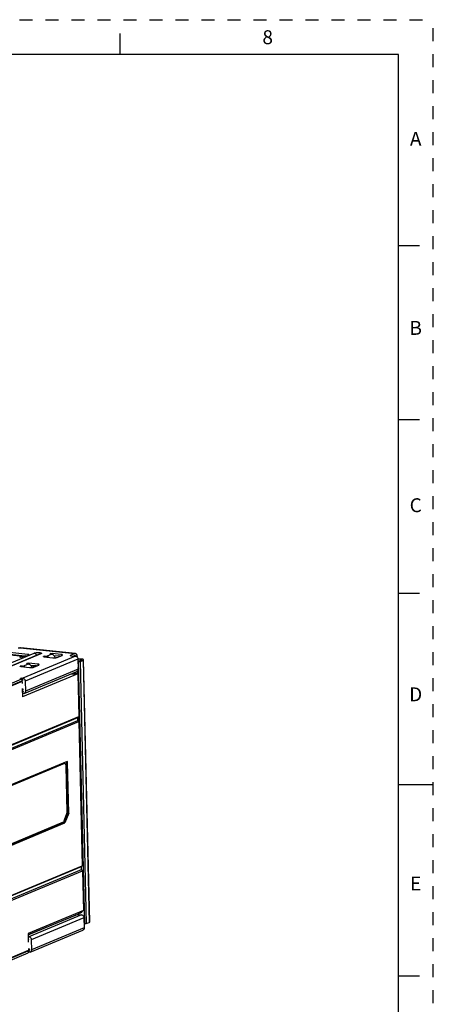
# Model space of a CAD drawing. Units: inches. Extents: x 0 to 34, y 0 to 22.
# Drawn here: x 28.1 to 34, y 7.8 to 22 of the extents above; entities that cross this region are included whole.
import ezdxf

# ---------------------------------------------------------------- set-up
doc = ezdxf.new("R2010")
doc.units = ezdxf.units.IN
doc.header["$LTSCALE"] = 1.87
doc.header["$MEASUREMENT"] = 0
doc.linetypes.add('HIDDEN', pattern=[0.2, 0.1, -0.1])
doc.layers.get('0').update_dxf_attribs({"linetype": 'CONTINUOUS'})
doc.layers.add('DEFAULT_2', color=8, linetype='HIDDEN')
doc.layers.add('FEATURE', color=7, linetype='CONTINUOUS')
doc.styles.add('TEXTSTYLE_2', font='txt')

msp = doc.modelspace()

# ---------------------------------------------------------------- linework, layer by layer
at = {"color": 7, "linetype": 'CONTINUOUS'}
for p, q in [((29.5, 21.5), (29.5, 21.8)), ((33.5, 21.5), (0.5, 21.5)), ((33.5, 0.5), (33.5, 21.5)), ((33.5, 18.75), (33.8, 18.75)), ((33.5, 16.25), (33.8, 16.25)), ((33.5, 13.75), (33.8, 13.75)), ((27.292, 12.486), (28.263, 12.891)), ((28.173, 12.871), (27.582, 12.933)), ((28.127, 12.847), (27.583, 12.904)), ((28.103, 12.842), (27.59, 12.896)), ((28.062, 12.967), (28.054, 12.964)), ((28.062, 12.967), (28.847, 12.885)), ((28.855, 12.886), (28.069, 12.968)), ((28.348, 12.879), (27.359, 12.467)), ((28.36, 12.881), (27.371, 12.468)), ((28.071, 12.853), (28.069, 12.846)), ((28.093, 12.838), (28.1, 12.841)), ((28.855, 12.846), (28.097, 12.53)), ((28.891, 12.803), (28.133, 12.487)), ((28.16, 12.852), (28.184, 12.863)), ((28.173, 12.871), (28.173, 12.858)), ((28.313, 12.732), (28.185, 12.745)), ((28.185, 12.745), (28.185, 12.733)), ((28.405, 12.844), (28.398, 12.841)), ((28.398, 12.841), (28.398, 12.837)), ((28.403, 12.836), (28.532, 12.823)), ((28.405, 12.844), (28.405, 12.836)), ((28.425, 12.845), (28.438, 12.844)), ((28.425, 12.845), (28.425, 12.834)), ((28.438, 12.844), (28.511, 12.874)), ((28.5, 12.883), (28.493, 12.88)), ((28.493, 12.877), (28.493, 12.88)), ((28.498, 12.876), (28.511, 12.874)), ((28.5, 12.883), (28.5, 12.875)), ((28.648, 12.871), (28.52, 12.885)), ((28.52, 12.885), (28.52, 12.872)), ((28.632, 12.844), (28.548, 12.853)), ((28.592, 12.828), (28.665, 12.858)), ((28.648, 12.871), (28.649, 12.851)), ((28.847, 12.885), (28.782, 12.857)), ((28.782, 12.854), (28.782, 12.857)), ((28.787, 12.853), (28.855, 12.846)), ((28.848, 12.856), (28.83, 12.848)), ((28.878, 12.839), (28.878, 12.834)), ((28.891, 12.809), (28.89, 12.809)), ((28.943, 12.804), (28.891, 12.809)), ((28.891, 12.803), (28.894, 12.659)), ((28.928, 12.798), (28.891, 12.802)), ((28.939, 12.789), (28.896, 12.771)), ((28.896, 12.771), (28.921, 12.768)), ((28.896, 12.771), (28.984, 9.002)), ((28.921, 12.768), (28.965, 12.786)), ((28.921, 12.768), (29.01, 8.999)), ((28.928, 12.784), (28.928, 12.798)), ((28.965, 12.786), (29.054, 9.017)), ((29.061, 9.024), (28.973, 12.793)), ((28.07, 12.704), (28.063, 12.701)), ((28.063, 12.701), (28.063, 12.698)), ((28.068, 12.697), (28.197, 12.683)), ((28.07, 12.704), (28.07, 12.696)), ((28.09, 12.706), (28.103, 12.704)), ((28.09, 12.706), (28.09, 12.694)), ((28.103, 12.704), (28.176, 12.735)), ((28.117, 12.309), (28.875, 12.625)), ((28.894, 12.659), (28.137, 12.343)), ((28.165, 12.743), (28.157, 12.74)), ((28.158, 12.737), (28.157, 12.74)), ((28.163, 12.736), (28.176, 12.735)), ((28.165, 12.743), (28.165, 12.736)), ((28.297, 12.705), (28.213, 12.713)), ((28.257, 12.688), (28.33, 12.719)), ((28.313, 12.732), (28.314, 12.712)), ((28.897, 12.695), (28.894, 12.695)), ((28.896, 12.683), (28.894, 12.683)), ((28.898, 12.684), (28.896, 12.683)), ((28.937, 10.91), (28.896, 12.683)), ((27.607, 12.321), (28.085, 12.52)), ((27.607, 12.292), (28.086, 12.491)), ((28.074, 12.529), (28.067, 12.526)), ((28.067, 12.526), (28.067, 12.523)), ((28.072, 12.521), (28.085, 12.52)), ((28.074, 12.529), (28.074, 12.521)), ((28.085, 12.52), (28.086, 12.491)), ((28.094, 12.531), (28.097, 12.53)), ((28.094, 12.531), (28.095, 12.502)), ((28.133, 12.487), (28.137, 12.343)), ((28.111, 12.368), (28.091, 12.36)), ((28.092, 12.337), (28.102, 12.336)), ((28.109, 12.339), (28.102, 12.336)), ((28.102, 12.307), (28.092, 12.308)), ((28.697, 11.3), (27.261, 10.702)), ((28.698, 11.3), (27.263, 10.702)), ((28.698, 11.301), (28.697, 11.3)), ((28.697, 11.3), (28.698, 11.3)), ((28.737, 10.601), (28.722, 11.265)), ((28.929, 10.911), (28.937, 10.91)), ((28.929, 10.905), (28.933, 10.905)), ((28.933, 10.905), (28.933, 10.91)), ((28.935, 10.905), (28.933, 10.905)), ((28.935, 10.905), (28.935, 10.91)), ((28.939, 10.911), (28.937, 10.91)), ((33.5, 11), (34, 11)), ((28.737, 10.601), (28.682, 10.463)), ((27.282, 9.88), (28.682, 10.463)), ((28.888, 9.133), (28.174, 8.836)), ((28.942, 9.127), (28.185, 8.811)), ((28.978, 9.084), (28.221, 8.768)), ((28.888, 9.133), (28.942, 9.127)), ((28.978, 9.084), (28.982, 8.94)), ((28.982, 8.94), (28.224, 8.624)), ((28.983, 9.032), (28.98, 9.032)), ((28.984, 9.002), (29.01, 8.999)), ((29.01, 8.999), (29.054, 9.017)), ((28.175, 8.813), (28.185, 8.811)), ((28.185, 8.783), (28.175, 8.784)), ((28.205, 8.591), (28.962, 8.906)), ((28.221, 8.768), (28.224, 8.624)), ((27.699, 8.408), (28.177, 8.607)), ((27.699, 8.379), (28.178, 8.578)), ((28.164, 8.609), (28.177, 8.607)), ((28.166, 8.61), (28.166, 8.608)), ((28.177, 8.607), (28.178, 8.578)), ((28.179, 8.618), (28.184, 8.618)), ((28.186, 8.618), (28.189, 8.617)), ((28.186, 8.618), (28.187, 8.589)), ((28.19, 8.589), (28.187, 8.589)), ((28.196, 8.62), (28.189, 8.617)), ((33.5, 8.25), (33.8, 8.25))]:
    msp.add_line(p, q, dxfattribs=at)
at = {"color": 4, "linetype": 'CONTINUOUS'}
for p, q in [((28.856, 12.594), (28.855, 12.617)), ((28.881, 12.628), (28.882, 12.591)), ((28.896, 11.969), (28.898, 11.914))]:
    msp.add_line(p, q, dxfattribs=at)
at = {"color": 7, "linetype": 'CONTINUOUS'}
for centre, radius, start, end in [((28.893, 12.821), 0.0119, 258.6119, 264.0049), ((28.703, 11.29), 0.0108, 84.1323, 93.3251), ((28.703, 11.29), 0.0106, 77.5422, 84.0882), ((28.181, 8.568), 0.0503, 84.0943, 86.4904)]:
    msp.add_arc(centre, radius, start, end, dxfattribs=at)
for points, knots in [([(28.054, 12.964), (28.053, 12.963), (28.05, 12.963), (28.045, 12.962), (28.04, 12.962), (28.036, 12.962), (28.034, 12.962)], [0, 0, 0, 0, 0.192414, 0.447877, 0.730672, 1, 1, 1, 1]), ([(28.062, 12.967), (28.062, 12.967), (28.065, 12.968), (28.067, 12.968), (28.069, 12.968)], [0, 0, 0, 0, 0.261779, 1, 1, 1, 1]), ([(28.263, 12.891), (28.265, 12.892), (28.27, 12.893), (28.281, 12.896), (28.294, 12.897), (28.308, 12.898), (28.319, 12.898), (28.329, 12.898), (28.339, 12.897), (28.348, 12.896), (28.355, 12.895), (28.361, 12.893), (28.365, 12.891), (28.367, 12.889), (28.368, 12.888), (28.368, 12.887), (28.367, 12.885), (28.366, 12.884), (28.364, 12.882), (28.362, 12.881), (28.36, 12.881)], [0, 0, 0, 0, 0.05629, 0.125134, 0.29108, 0.38237, 0.474824, 0.565068, 0.649829, 0.726083, 0.791226, 0.843286, 0.88134, 0.895477, 0.907089, 0.917478, 0.928437, 0.941512, 0.957587, 1, 1, 1, 1]), ([(28.263, 12.891), (28.267, 12.89), (28.275, 12.888), (28.284, 12.88), (28.291, 12.869), (28.293, 12.86), (28.293, 12.856)], [0, 0, 0, 0, 0.234074, 0.483048, 0.74166, 1, 1, 1, 1]), ([(28.053, 12.835), (28.056, 12.834), (28.064, 12.834), (28.075, 12.834), (28.083, 12.835), (28.089, 12.837), (28.092, 12.837), (28.093, 12.838)], [0, 0, 0, 0, 0.26927, 0.552001, 0.807407, 0.913363, 1, 1, 1, 1]), ([(28.141, 12.849), (28.133, 12.848), (28.122, 12.847), (28.108, 12.844), (28.103, 12.842), (28.1, 12.841)], [0, 0, 0, 0, 0.570543, 0.807185, 1, 1, 1, 1]), ([(28.141, 12.849), (28.145, 12.849), (28.15, 12.85), (28.156, 12.851), (28.159, 12.852), (28.16, 12.852)], [0, 0, 0, 0, 0.570543, 0.80718, 1, 1, 1, 1]), ([(28.165, 12.743), (28.166, 12.744), (28.169, 12.745), (28.174, 12.745), (28.179, 12.745), (28.183, 12.745), (28.185, 12.745)], [0, 0, 0, 0, 0.192414, 0.447877, 0.730672, 1, 1, 1, 1]), ([(28.188, 12.866), (28.188, 12.867), (28.187, 12.868), (28.185, 12.868), (28.184, 12.869), (28.182, 12.87), (28.178, 12.871), (28.175, 12.871), (28.173, 12.871)], [0, 0, 0, 0, 0.120524, 0.210951, 0.325061, 0.462725, 0.622607, 1, 1, 1, 1]), ([(28.184, 12.863), (28.185, 12.863), (28.186, 12.863), (28.187, 12.864), (28.188, 12.865), (28.188, 12.866)], [0, 0, 0, 0, 0.350579, 0.628562, 1, 1, 1, 1]), ([(28.36, 12.881), (28.358, 12.881), (28.354, 12.881), (28.35, 12.88), (28.348, 12.879)], [0, 0, 0, 0, 0.504388, 1, 1, 1, 1]), ([(28.396, 12.839), (28.396, 12.839), (28.397, 12.84), (28.397, 12.84), (28.398, 12.841)], [0, 0, 0, 0, 0.372139, 1, 1, 1, 1]), ([(28.403, 12.836), (28.402, 12.836), (28.401, 12.837), (28.398, 12.837), (28.397, 12.838), (28.396, 12.838), (28.396, 12.839), (28.396, 12.839)], [0, 0, 0, 0, 0.377475, 0.674875, 0.789007, 0.879453, 1, 1, 1, 1]), ([(28.405, 12.844), (28.406, 12.844), (28.409, 12.845), (28.414, 12.845), (28.42, 12.846), (28.423, 12.845), (28.425, 12.845)], [0, 0, 0, 0, 0.192414, 0.447877, 0.730672, 1, 1, 1, 1]), ([(28.438, 12.844), (28.444, 12.843), (28.455, 12.84), (28.465, 12.833), (28.469, 12.829)], [0, 0, 0, 0, 0.486793, 1, 1, 1, 1]), ([(28.491, 12.878), (28.491, 12.879), (28.491, 12.879), (28.492, 12.88), (28.493, 12.88)], [0, 0, 0, 0, 0.372139, 1, 1, 1, 1]), ([(28.498, 12.876), (28.497, 12.876), (28.495, 12.876), (28.493, 12.876), (28.492, 12.877), (28.491, 12.877), (28.491, 12.878), (28.491, 12.878)], [0, 0, 0, 0, 0.377475, 0.674875, 0.789007, 0.879453, 1, 1, 1, 1]), ([(28.5, 12.883), (28.501, 12.884), (28.504, 12.884), (28.509, 12.885), (28.514, 12.885), (28.518, 12.885), (28.52, 12.885)], [0, 0, 0, 0, 0.192414, 0.447877, 0.730672, 1, 1, 1, 1]), ([(28.511, 12.874), (28.517, 12.874), (28.529, 12.87), (28.545, 12.858), (28.557, 12.842), (28.561, 12.829), (28.562, 12.822)], [0, 0, 0, 0, 0.23405, 0.481728, 0.739561, 1, 1, 1, 1]), ([(28.532, 12.823), (28.537, 12.822), (28.548, 12.822), (28.565, 12.822), (28.578, 12.824), (28.587, 12.826), (28.59, 12.827), (28.592, 12.828)], [0, 0, 0, 0, 0.26927, 0.552, 0.807407, 0.913364, 1, 1, 1, 1]), ([(28.671, 12.863), (28.671, 12.864), (28.67, 12.865), (28.669, 12.866), (28.667, 12.867), (28.664, 12.868), (28.661, 12.869), (28.656, 12.87), (28.651, 12.871), (28.648, 12.871)], [0, 0, 0, 0, 0.054403, 0.123126, 0.213286, 0.327058, 0.464314, 0.623724, 1, 1, 1, 1]), ([(28.665, 12.858), (28.666, 12.859), (28.667, 12.859), (28.669, 12.86), (28.67, 12.862), (28.671, 12.863), (28.671, 12.863)], [0, 0, 0, 0, 0.347428, 0.622903, 0.833184, 1, 1, 1, 1]), ([(28.78, 12.856), (28.78, 12.856), (28.78, 12.857), (28.781, 12.857), (28.782, 12.857)], [0, 0, 0, 0, 0.372139, 1, 1, 1, 1]), ([(28.787, 12.853), (28.786, 12.853), (28.784, 12.853), (28.782, 12.854), (28.781, 12.854), (28.78, 12.855), (28.78, 12.855), (28.78, 12.856)], [0, 0, 0, 0, 0.377475, 0.674875, 0.789007, 0.879453, 1, 1, 1, 1]), ([(28.847, 12.885), (28.848, 12.885), (28.85, 12.886), (28.853, 12.886), (28.855, 12.886)], [0, 0, 0, 0, 0.261779, 1, 1, 1, 1]), ([(28.848, 12.856), (28.848, 12.856), (28.85, 12.856), (28.851, 12.857), (28.852, 12.856)], [0, 0, 0, 0, 0.261751, 1, 1, 1, 1]), ([(28.852, 12.856), (28.853, 12.856), (28.855, 12.856), (28.858, 12.853), (28.86, 12.849), (28.861, 12.846), (28.862, 12.844)], [0, 0, 0, 0, 0.196873, 0.421229, 0.688087, 1, 1, 1, 1]), ([(28.855, 12.886), (28.856, 12.886), (28.86, 12.885), (28.864, 12.882), (28.868, 12.877), (28.873, 12.869), (28.877, 12.856), (28.878, 12.845), (28.878, 12.839)], [0, 0, 0, 0, 0.085224, 0.177288, 0.281075, 0.398999, 0.676864, 1, 1, 1, 1]), ([(28.855, 12.846), (28.859, 12.845), (28.869, 12.842), (28.881, 12.832), (28.889, 12.818), (28.891, 12.808), (28.891, 12.803)], [0, 0, 0, 0, 0.234158, 0.483522, 0.742317, 1, 1, 1, 1]), ([(28.928, 12.798), (28.93, 12.797), (28.933, 12.797), (28.937, 12.796), (28.939, 12.796), (28.941, 12.795), (28.942, 12.794), (28.943, 12.793), (28.943, 12.792)], [0, 0, 0, 0, 0.377396, 0.537274, 0.67494, 0.789048, 0.879476, 1, 1, 1, 1]), ([(28.943, 12.792), (28.943, 12.792), (28.942, 12.791), (28.941, 12.79), (28.94, 12.789), (28.939, 12.789)], [0, 0, 0, 0, 0.371433, 0.64943, 1, 1, 1, 1]), ([(28.973, 12.793), (28.973, 12.794), (28.972, 12.795), (28.97, 12.797), (28.968, 12.798), (28.964, 12.8), (28.96, 12.801), (28.953, 12.802), (28.947, 12.803), (28.943, 12.804)], [0, 0, 0, 0, 0.054403, 0.123126, 0.213286, 0.327058, 0.464314, 0.623724, 1, 1, 1, 1]), ([(28.965, 12.786), (28.966, 12.787), (28.968, 12.788), (28.971, 12.789), (28.972, 12.791), (28.973, 12.792), (28.973, 12.793)], [0, 0, 0, 0, 0.347428, 0.622903, 0.833184, 1, 1, 1, 1]), ([(28.061, 12.699), (28.061, 12.7), (28.061, 12.7), (28.062, 12.701), (28.063, 12.701)], [0, 0, 0, 0, 0.372139, 1, 1, 1, 1]), ([(28.068, 12.697), (28.067, 12.697), (28.065, 12.697), (28.063, 12.697), (28.062, 12.698), (28.061, 12.698), (28.061, 12.699), (28.061, 12.699)], [0, 0, 0, 0, 0.377475, 0.674875, 0.789007, 0.879453, 1, 1, 1, 1]), ([(28.07, 12.704), (28.071, 12.704), (28.072, 12.705), (28.076, 12.705), (28.079, 12.706), (28.081, 12.706)], [0, 0, 0, 0, 0.189916, 0.427905, 1, 1, 1, 1]), ([(28.081, 12.706), (28.082, 12.706), (28.085, 12.706), (28.088, 12.706), (28.09, 12.706)], [0, 0, 0, 0, 0.258937, 1, 1, 1, 1]), ([(28.103, 12.704), (28.109, 12.704), (28.12, 12.7), (28.13, 12.694), (28.134, 12.69)], [0, 0, 0, 0, 0.486793, 1, 1, 1, 1]), ([(28.156, 12.739), (28.156, 12.739), (28.156, 12.74), (28.157, 12.74), (28.157, 12.74)], [0, 0, 0, 0, 0.372139, 1, 1, 1, 1]), ([(28.163, 12.736), (28.162, 12.736), (28.16, 12.736), (28.158, 12.737), (28.157, 12.737), (28.156, 12.738), (28.156, 12.738), (28.156, 12.739)], [0, 0, 0, 0, 0.377475, 0.674875, 0.789007, 0.879453, 1, 1, 1, 1]), ([(28.176, 12.735), (28.182, 12.734), (28.194, 12.73), (28.209, 12.719), (28.221, 12.704), (28.225, 12.691), (28.227, 12.685)], [0, 0, 0, 0, 0.23411, 0.481544, 0.739184, 1, 1, 1, 1]), ([(28.197, 12.683), (28.202, 12.683), (28.213, 12.682), (28.23, 12.683), (28.243, 12.684), (28.252, 12.686), (28.255, 12.688), (28.257, 12.688)], [0, 0, 0, 0, 0.26927, 0.552, 0.807407, 0.913364, 1, 1, 1, 1]), ([(28.336, 12.724), (28.336, 12.724), (28.335, 12.725), (28.334, 12.726), (28.332, 12.727), (28.329, 12.729), (28.326, 12.73), (28.321, 12.731), (28.316, 12.731), (28.313, 12.732)], [0, 0, 0, 0, 0.054403, 0.123126, 0.213286, 0.327058, 0.464314, 0.623724, 1, 1, 1, 1]), ([(28.33, 12.719), (28.331, 12.719), (28.332, 12.72), (28.334, 12.721), (28.335, 12.722), (28.336, 12.723), (28.336, 12.724)], [0, 0, 0, 0, 0.347428, 0.622903, 0.833184, 1, 1, 1, 1]), ([(28.894, 12.659), (28.894, 12.655), (28.894, 12.648), (28.89, 12.638), (28.883, 12.63), (28.878, 12.626), (28.875, 12.625)], [0, 0, 0, 0, 0.266287, 0.520754, 0.763874, 1, 1, 1, 1]), ([(28.065, 12.524), (28.065, 12.524), (28.065, 12.525), (28.066, 12.526), (28.067, 12.526)], [0, 0, 0, 0, 0.372139, 1, 1, 1, 1]), ([(28.072, 12.521), (28.071, 12.522), (28.069, 12.522), (28.067, 12.522), (28.066, 12.523), (28.065, 12.523), (28.065, 12.524), (28.065, 12.524)], [0, 0, 0, 0, 0.377475, 0.674875, 0.789007, 0.879453, 1, 1, 1, 1]), ([(28.074, 12.529), (28.075, 12.529), (28.078, 12.53), (28.083, 12.531), (28.088, 12.531), (28.092, 12.531), (28.094, 12.531)], [0, 0, 0, 0, 0.192414, 0.447877, 0.730672, 1, 1, 1, 1]), ([(28.095, 12.502), (28.094, 12.502), (28.091, 12.502), (28.088, 12.502), (28.085, 12.502)], [0, 0, 0, 0, 0.235393, 1, 1, 1, 1]), ([(28.097, 12.53), (28.102, 12.53), (28.112, 12.526), (28.123, 12.516), (28.131, 12.503), (28.133, 12.492), (28.133, 12.487)], [0, 0, 0, 0, 0.234158, 0.483522, 0.742317, 1, 1, 1, 1]), ([(28.102, 12.336), (28.102, 12.336), (28.103, 12.336), (28.105, 12.336), (28.106, 12.337)], [0, 0, 0, 0, 0.254648, 1, 1, 1, 1]), ([(28.106, 12.337), (28.107, 12.337), (28.108, 12.338), (28.11, 12.341), (28.111, 12.344), (28.111, 12.346)], [0, 0, 0, 0, 0.237292, 0.48161, 1, 1, 1, 1]), ([(28.137, 12.343), (28.137, 12.339), (28.136, 12.332), (28.132, 12.322), (28.126, 12.314), (28.12, 12.311), (28.117, 12.309)], [0, 0, 0, 0, 0.266287, 0.520754, 0.763874, 1, 1, 1, 1]), ([(28.117, 12.309), (28.115, 12.308), (28.11, 12.307), (28.105, 12.307), (28.102, 12.307)], [0, 0, 0, 0, 0.495612, 1, 1, 1, 1]), ([(28.702, 11.301), (28.702, 11.301), (28.7, 11.301), (28.699, 11.301), (28.698, 11.301)], [0, 0, 0, 0, 0.49406, 1, 1, 1, 1]), ([(28.702, 11.301), (28.702, 11.301), (28.7, 11.301), (28.699, 11.3), (28.698, 11.3)], [0, 0, 0, 0, 0.489707, 1, 1, 1, 1]), ([(28.722, 11.265), (28.722, 11.268), (28.721, 11.272), (28.72, 11.278), (28.719, 11.284), (28.717, 11.289), (28.715, 11.293), (28.712, 11.297), (28.709, 11.299), (28.707, 11.3), (28.705, 11.301)], [0, 0, 0, 0, 0.163505, 0.319362, 0.464442, 0.596913, 0.71577, 0.821119, 0.914567, 1, 1, 1, 1]), ([(28.942, 9.127), (28.947, 9.127), (28.957, 9.123), (28.968, 9.113), (28.976, 9.1), (28.978, 9.089), (28.978, 9.084)], [0, 0, 0, 0, 0.234158, 0.483522, 0.742317, 1, 1, 1, 1]), ([(28.982, 8.94), (28.982, 8.936), (28.981, 8.929), (28.977, 8.919), (28.971, 8.911), (28.965, 8.907), (28.962, 8.906)], [0, 0, 0, 0, 0.266287, 0.520754, 0.763874, 1, 1, 1, 1]), ([(29.054, 9.017), (29.055, 9.018), (29.057, 9.019), (29.059, 9.02), (29.061, 9.022), (29.061, 9.023), (29.061, 9.024)], [0, 0, 0, 0, 0.347429, 0.622902, 0.833184, 1, 1, 1, 1]), ([(28.185, 8.811), (28.189, 8.811), (28.199, 8.808), (28.211, 8.798), (28.219, 8.784), (28.221, 8.773), (28.221, 8.768)], [0, 0, 0, 0, 0.234158, 0.483522, 0.742317, 1, 1, 1, 1]), ([(28.187, 8.589), (28.186, 8.589), (28.183, 8.589), (28.18, 8.589), (28.177, 8.589)], [0, 0, 0, 0, 0.235393, 1, 1, 1, 1]), ([(28.189, 8.617), (28.19, 8.617), (28.191, 8.617), (28.192, 8.617), (28.193, 8.618)], [0, 0, 0, 0, 0.254648, 1, 1, 1, 1]), ([(28.205, 8.591), (28.202, 8.59), (28.197, 8.588), (28.192, 8.588), (28.19, 8.589)], [0, 0, 0, 0, 0.495612, 1, 1, 1, 1]), ([(28.193, 8.618), (28.194, 8.618), (28.196, 8.619), (28.198, 8.622), (28.199, 8.625), (28.199, 8.627)], [0, 0, 0, 0, 0.237292, 0.48161, 1, 1, 1, 1]), ([(28.224, 8.624), (28.224, 8.621), (28.224, 8.613), (28.22, 8.604), (28.213, 8.595), (28.208, 8.592), (28.205, 8.591)], [0, 0, 0, 0, 0.266287, 0.520754, 0.763874, 1, 1, 1, 1])]:
    msp.add_open_spline(points, degree=3, knots=knots, dxfattribs=at)
at = {"layer": 'DEFAULT_2', "color": 8, "linetype": 'HIDDEN'}
for p in [(0, 22), (34, 0)]:
    msp.add_line(p, (34, 22), dxfattribs=at)
at = {"layer": 'FEATURE', "color": 7, "linetype": 'CONTINUOUS'}
for p, q in [((28.279, 12.707), (28.221, 12.682)), ((28.088, 12.482), (27.669, 12.308)), ((28.088, 12.482), (28.069, 12.484)), ((28.1, 12.501), (28.086, 12.495)), ((28.088, 12.482), (28.089, 12.454)), ((28.889, 12.591), (28.094, 12.259)), ((28.889, 12.591), (28.812, 12.599)), ((28.889, 12.591), (28.904, 11.977)), ((28.091, 12.38), (28.094, 12.259)), ((28.091, 12.362), (28.111, 12.37)), ((28.106, 12.307), (28.093, 12.302)), ((26.944, 11.152), (28.891, 11.964)), ((26.945, 11.109), (28.892, 11.92)), ((26.954, 11.165), (28.904, 11.977)), ((26.956, 11.093), (28.905, 11.905)), ((28.891, 11.964), (28.904, 11.977)), ((28.892, 11.92), (28.891, 11.964)), ((28.905, 11.905), (28.892, 11.92)), ((28.905, 11.905), (28.954, 9.833)), ((28.735, 11.331), (27.249, 10.712)), ((28.737, 11.331), (28.735, 11.331)), ((28.742, 11.32), (28.73, 11.321)), ((28.747, 10.587), (28.73, 11.321)), ((28.76, 10.586), (28.742, 11.32)), ((28.747, 10.587), (28.691, 10.448)), ((28.76, 10.586), (28.704, 10.447)), ((28.76, 10.586), (28.747, 10.587)), ((27.263, 9.853), (28.691, 10.448)), ((27.269, 9.849), (28.704, 10.447)), ((28.704, 10.447), (28.691, 10.448)), ((26.995, 9.009), (28.941, 9.82)), ((26.996, 8.966), (28.942, 9.777)), ((27.005, 9.021), (28.954, 9.833)), ((28.941, 9.82), (28.954, 9.833)), ((28.942, 9.777), (28.941, 9.82)), ((28.956, 9.761), (28.942, 9.777)), ((27.006, 8.949), (28.956, 9.761)), ((28.956, 9.761), (28.969, 9.187)), ((28.969, 9.187), (28.174, 8.856)), ((28.174, 8.837), (28.889, 9.135)), ((28.751, 9.078), (28.751, 9.076)), ((28.878, 9.131), (28.878, 9.129)), ((28.174, 8.856), (28.176, 8.735)), ((28.176, 8.777), (28.188, 8.782)), ((28.179, 8.644), (28.179, 8.616)), ((27.76, 8.441), (28.179, 8.616)), ((28.198, 8.634), (28.179, 8.626))]:
    msp.add_line(p, q, dxfattribs=at)
for centre, major_axis, ratio, start_param, end_param in [((28.863, 12.594), (0.0779, 0.0006), 0.039246, -2.653878, -1.235134), ((28.943, 9.19), (0.0758, 0.0574), 0.189226, -2.510458, -1.371326)]:
    msp.add_ellipse(centre, major_axis=major_axis, ratio=ratio, start_param=start_param, end_param=end_param, dxfattribs=at)
for points, knots in [([(28.742, 11.32), (28.742, 11.321), (28.742, 11.325), (28.74, 11.331), (28.737, 11.331)], [0, 0, 0, 0, 0.335897, 1, 1, 1, 1]), ([(28.73, 11.321), (28.73, 11.322), (28.729, 11.324), (28.729, 11.326), (28.728, 11.328)], [0, 0, 0, 0, 0.266947, 1, 1, 1, 1])]:
    msp.add_open_spline(points, degree=3, knots=knots, dxfattribs=at)

# ---------------------------------------------------------------- texts
at = {"color": 2, "linetype": 'CONTINUOUS', "char_height": 0.2, "width": 0.2, "attachment_point": 2, "line_spacing_factor": 0.9, "style": 'TEXTSTYLE_2'}
for s, insert in [('8', (31.619, 21.848)), ('A', (33.747, 20.387)), ('B', (33.747, 17.667)), ('C', (33.747, 15.117)), ('D', (33.747, 12.397)), ('E', (33.747, 9.677))]:
    msp.add_mtext(s, dxfattribs=dict(at, insert=insert))

doc.saveas('drawing.dxf')
